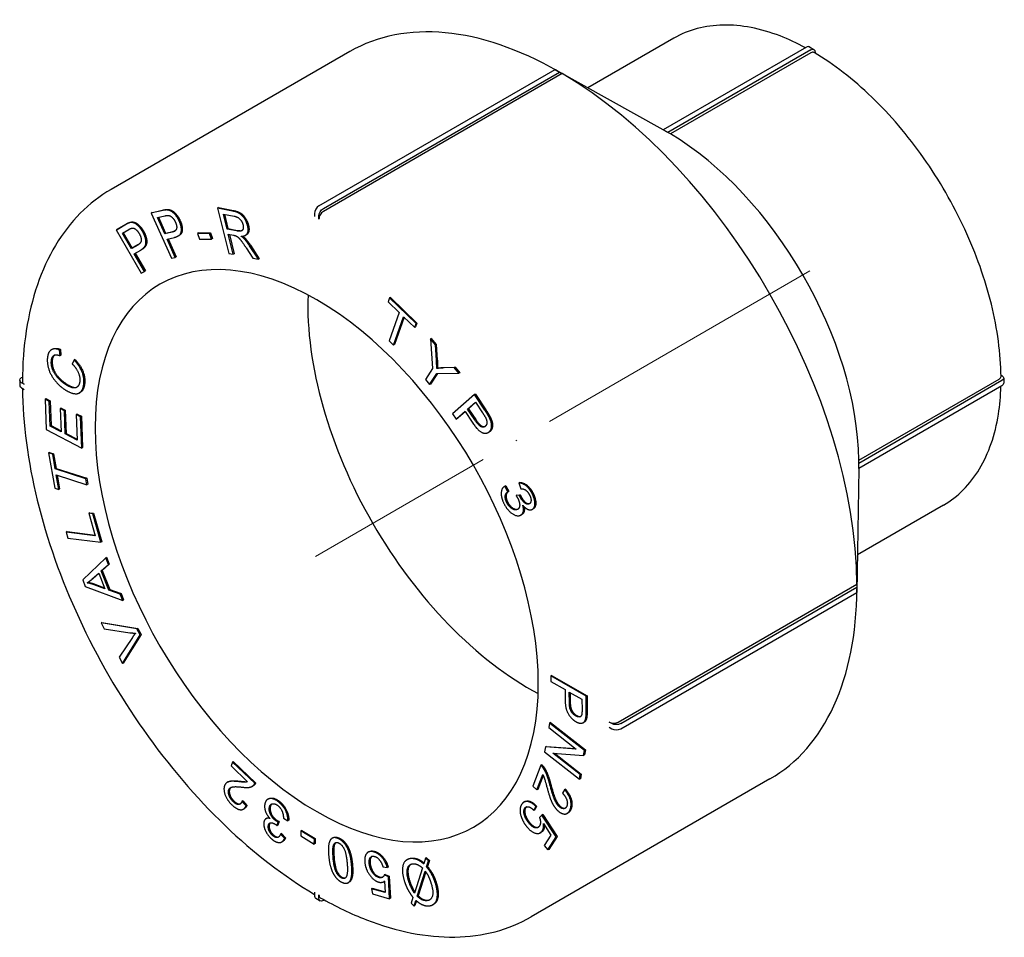
# Model space of a CAD drawing. Units: millimetres. Extents: x 7 to 4795, y 1412 to 1685.
# Drawn here: x 1782 to 1861, y 1535 to 1608 of the extents above; entities that cross this region are included whole.
import ezdxf

# ---------------------------------------------------------------- set-up
doc = ezdxf.new("R2010")
doc.units = ezdxf.units.MM
doc.linetypes.add('ACAD_ISO04W100', pattern=[30, 24, -3, 0, -3])
doc.layers.get('0').update_dxf_attribs({"color": 220})
doc.layers.add('Осевая', color=1, linetype='ACAD_ISO04W100', lineweight=15)
doc.layers.add('Основная толстая', color=7, linetype='Continuous', lineweight=30)

# ---------------------------------------------------------------- blocks, each defined once
blk = doc.blocks.new('*U320')
at = {"layer": 'Осевая', "color": 0, "transparency": 16777216}
blk.add_line((3.534, 2.04), (-35.918, -20.737), dxfattribs=at)
blk = doc.blocks.new('A$C7F4A280D')
at = {"layer": 'Основная толстая', "color": 0, "linetype": 'Continuous', "extrusion": (-5.55112e-17, 0.816497, 0.57735)}
for p, q in [((9.101, 30.441), (2.24, 26.48)), ((-16.739, 29.379), (-35.79, 18.38)), ((19.674, 29.722), (8.251, 23.127)), ((20.027, 29.518), (8.605, 22.923)), ((20.027, 29.273), (8.821, 22.803)), ((19.924, 29.747), (20.277, 29.543)), ((20.381, 29.314), (20.381, 29.236)), ((-19.217, 17.067), (-0.382, 27.941)), ((-18.864, 16.863), (-0.028, 27.737)), ((0.187, 27.617), (-18.864, 16.618)), ((8.252, 23.128), (-0.392, 27.948)), ((8.821, 22.803), (8.605, 22.923)), ((-31.719, 16.696), (-32.595, 16.5)), ((-32.525, 16.54), (-32.595, 16.5)), ((-32.595, 16.5), (-30.983, 12.885)), ((-32.525, 16.54), (-31.648, 16.737)), ((-27.223, 16.929), (-27.294, 16.888)), ((-26.102, 16.655), (-27.294, 16.888)), ((-27.294, 16.888), (-26.406, 13.274)), ((-27.223, 16.929), (-26.032, 16.695)), ((-32.097, 16.142), (-31.502, 16.275)), ((-31.52, 14.85), (-32.097, 16.142)), ((-32.016, 16.16), (-31.45, 14.89)), ((-26.546, 15.223), (-26.839, 16.419)), ((-26.839, 16.419), (-25.99, 16.252)), ((-26.754, 16.402), (-26.475, 15.264)), ((-19.571, 16.455), (-19.571, 16.21)), ((-19.217, 16.005), (-19.217, 16.25)), ((-34.638, 15.587), (-35.394, 15.155)), ((-35.324, 15.196), (-35.394, 15.155)), ((-35.394, 15.155), (-33.4, 11.688)), ((-35.324, 15.196), (-34.567, 15.628)), ((-34.893, 14.897), (-34.379, 15.19)), ((-34.822, 14.938), (-34.109, 13.699)), ((-30.92, 14.984), (-31.52, 14.85)), ((-31.45, 14.89), (-30.849, 15.025)), ((-26.475, 15.264), (-26.546, 15.223)), ((-25.782, 15.074), (-26.546, 15.223)), ((-26.475, 15.264), (-25.711, 15.115)), ((-34.18, 13.658), (-34.893, 14.897)), ((-31.45, 14.89), (-31.52, 14.85)), ((-31.33, 14.423), (-30.733, 14.556)), ((-30.675, 12.954), (-31.33, 14.423)), ((-31.249, 14.441), (-30.604, 12.995)), ((-30.378, 14.702), (-30.449, 14.661)), ((-28.828, 14.906), (-28.898, 14.865)), ((-27.943, 14.868), (-28.898, 14.865)), ((-28.898, 14.865), (-28.742, 14.414)), ((-28.828, 14.906), (-27.872, 14.909)), ((-28.742, 14.414), (-27.786, 14.417)), ((-27.872, 14.909), (-27.943, 14.868)), ((-27.786, 14.417), (-27.943, 14.868)), ((-27.872, 14.909), (-27.715, 14.458)), ((-27.715, 14.458), (-27.786, 14.417)), ((-26.444, 14.81), (-26.033, 14.73)), ((-26.05, 13.205), (-26.444, 14.81)), ((-26.359, 14.794), (-25.979, 13.245)), ((-25.005, 14.76), (-25.076, 14.719)), ((-33.661, 13.954), (-34.18, 13.658)), ((-34.109, 13.699), (-34.18, 13.658)), ((-34.109, 13.699), (-33.639, 13.967)), ((-33.944, 13.248), (-33.429, 13.542)), ((-33.353, 13.586), (-33.423, 13.545)), ((-25.027, 13.72), (-24.486, 12.899)), ((-24.042, 12.812), (-24.748, 13.886)), ((-24.677, 13.927), (-23.971, 12.852)), ((-33.134, 11.839), (-33.944, 13.248)), ((-33.873, 13.289), (-33.063, 11.88)), ((-30.983, 12.885), (-30.675, 12.954)), ((-30.604, 12.995), (-30.675, 12.954)), ((-26.406, 13.274), (-26.05, 13.205)), ((-25.979, 13.245), (-26.05, 13.205)), ((-24.486, 12.899), (-24.042, 12.812)), ((-23.971, 12.852), (-24.042, 12.812)), ((-33.4, 11.688), (-33.134, 11.839)), ((-33.063, 11.88), (-33.134, 11.839)), ((-13.59, 9.731), (-13.697, 9.428)), ((-13.697, 9.428), (-12.815, 8.573)), ((-13.519, 9.772), (-13.59, 9.731)), ((-11.466, 7.674), (-13.59, 9.731)), ((-13.519, 9.772), (-11.396, 7.715)), ((-12.815, 8.573), (-13.616, 6.309)), ((-13.261, 5.964), (-12.46, 8.229)), ((-12.418, 8.188), (-13.191, 6.005)), ((-12.46, 8.229), (-11.574, 7.37)), ((-11.574, 7.37), (-11.466, 7.674)), ((-11.503, 7.411), (-11.574, 7.37)), ((-11.396, 7.715), (-11.503, 7.411)), ((-11.396, 7.715), (-11.466, 7.674)), ((-13.616, 6.309), (-13.261, 5.964)), ((-10.255, 6.499), (-10.326, 6.459)), ((-10.326, 6.459), (-10.144, 4.099)), ((-9.926, 5.977), (-10.326, 6.459)), ((-10.255, 6.499), (-9.855, 6.018)), ((-40.484, 5.633), (-40.555, 5.592)), ((-39.833, 5.618), (-39.903, 5.577)), ((-39.866, 5.12), (-39.903, 5.577)), ((-39.833, 5.618), (-39.795, 5.161)), ((-13.191, 6.005), (-13.261, 5.964)), ((-9.855, 6.018), (-9.926, 5.977)), ((-9.842, 4.755), (-9.926, 5.977)), ((-9.855, 6.018), (-9.772, 4.796)), ((-39.795, 5.161), (-39.866, 5.12)), ((-38.752, 4.786), (-38.897, 4.455)), ((-38.681, 4.827), (-38.752, 4.786)), ((-10.144, 4.099), (-10.716, 3.212)), ((-9.746, 4.136), (-9.817, 4.095)), ((-8.427, 4.173), (-9.307, 4.139)), ((-9.236, 4.18), (-8.356, 4.213)), ((-8.356, 4.213), (-8.427, 4.173)), ((-8.044, 3.712), (-8.427, 4.173)), ((-8.356, 4.213), (-7.974, 3.753)), ((-43.086, 3.166), (-43.086, 2.758)), ((-42.94, 3.371), (-42.87, 3.411)), ((-10.716, 3.212), (-10.386, 2.816)), ((-10.386, 2.816), (-9.814, 3.702)), ((-9.77, 3.702), (-10.315, 2.856)), ((-9.814, 3.702), (-8.044, 3.712)), ((-7.974, 3.753), (-8.044, 3.712)), ((23.846, -3.221), (35.052, 3.249)), ((35.197, 3.574), (35.264, 3.535)), ((35.411, 3.331), (35.411, 2.922)), ((-42.728, 2.84), (-42.94, 2.962)), ((-42.94, 2.554), (-42.728, 2.432)), ((-10.315, 2.856), (-10.386, 2.816)), ((35.264, 3.127), (23.842, -3.468)), ((35.264, 2.718), (23.842, -3.876)), ((-40.989, 1.694), (-41.06, 1.654)), ((-41.06, 1.654), (-40.966, -0.763)), ((-40.726, 1.478), (-41.06, 1.654)), ((-40.989, 1.694), (-40.656, 1.519)), ((-38.242, 2.197), (-38.312, 2.156)), ((-6.809, 2.02), (-8.572, 0.485)), ((-6.738, 2.061), (-6.809, 2.02)), ((-5.975, 0.77), (-6.809, 2.02)), ((-6.738, 2.061), (-5.904, 0.811)), ((-40.656, 1.519), (-40.726, 1.478)), ((-40.65, -0.495), (-40.726, 1.478)), ((-40.656, 1.519), (-40.579, -0.455)), ((-39.787, 0.942), (-39.858, 0.901)), ((-39.858, 0.901), (-39.786, -0.948)), ((-39.524, 0.726), (-39.858, 0.901)), ((-39.787, 0.942), (-39.453, 0.767)), ((-7.354, 0.851), (-6.724, 1.399)), ((-7.284, 0.891), (-7.354, 0.851)), ((-6.783, -0.006), (-7.354, 0.851)), ((-6.715, 1.386), (-7.284, 0.891)), ((-7.284, 0.891), (-6.712, 0.035)), ((-6.724, 1.399), (-6.158, 0.551)), ((-39.453, 0.767), (-39.524, 0.726)), ((-39.452, -1.123), (-39.524, 0.726)), ((-39.453, 0.767), (-39.382, -1.083)), ((-38.501, 0.464), (-38.571, 0.423)), ((-38.571, 0.423), (-38.492, -1.627)), ((-38.238, 0.248), (-38.571, 0.423)), ((-38.501, 0.464), (-38.167, 0.289)), ((-38.167, 0.289), (-38.238, 0.248)), ((-38.141, -2.245), (-38.238, 0.248)), ((-38.167, 0.289), (-38.07, -2.204)), ((-8.572, 0.485), (-8.279, 0.045)), ((-8.279, 0.045), (-7.563, 0.669)), ((-8.208, 0.086), (-8.279, 0.045)), ((-7.554, 0.656), (-8.208, 0.086)), ((-7.563, 0.669), (-6.995, -0.182)), ((-40.966, -0.763), (-38.141, -2.245)), ((-40.579, -0.455), (-40.65, -0.495)), ((-39.786, -0.948), (-40.65, -0.495)), ((-40.579, -0.455), (-39.789, -0.869)), ((-39.382, -1.083), (-39.452, -1.123)), ((-38.492, -1.627), (-39.452, -1.123)), ((-39.382, -1.083), (-38.495, -1.548)), ((-5.638, -0.97), (-5.709, -1.011)), ((-38.07, -2.204), (-38.141, -2.245)), ((-40.705, -2.596), (-40.776, -2.637)), ((-40.776, -2.637), (-40.296, -5.443)), ((-40.449, -2.742), (-40.776, -2.637)), ((-40.705, -2.596), (-40.379, -2.702)), ((-40.379, -2.702), (-40.449, -2.742)), ((-40.249, -3.913), (-40.449, -2.742)), ((-40.379, -2.702), (-40.178, -3.873)), ((-40.178, -3.873), (-40.249, -3.913)), ((-37.813, -4.703), (-40.249, -3.913)), ((-40.178, -3.873), (-37.742, -4.662)), ((23.842, -3.876), (23.695, -13.773)), ((23.842, -3.468), (23.846, -3.221)), ((-39.969, -5.549), (-40.169, -4.383)), ((-40.169, -4.383), (-37.732, -5.173)), ((-40.086, -4.41), (-39.898, -5.508)), ((-37.742, -4.662), (-37.813, -4.703)), ((-37.732, -5.173), (-37.813, -4.703)), ((-37.742, -4.662), (-37.662, -5.132)), ((-40.296, -5.443), (-39.969, -5.549)), ((-37.662, -5.132), (-37.732, -5.173)), ((-4.345, -5.276), (-4.416, -5.316)), ((-4.306, -5.255), (-4.377, -5.296)), ((-4.134, -5.727), (-4.377, -5.296)), ((-4.306, -5.255), (-4.063, -5.686)), ((-3.198, -4.993), (-3.268, -5.034)), ((-3.268, -5.034), (-3.111, -5.49)), ((-39.898, -5.508), (-39.969, -5.549)), ((-4.063, -5.686), (-4.134, -5.727)), ((-3.423, -5.994), (-3.494, -6.034)), ((-3.228, -6.012), (-3.494, -6.034)), ((-3.423, -5.994), (-3.158, -5.972)), ((-3.158, -5.972), (-3.228, -6.012)), ((30.601, -6.798), (23.74, -10.759)), ((-37.5, -7.406), (-37.57, -7.447)), ((-37.57, -7.447), (-37.061, -9.238)), ((-37.259, -7.486), (-37.57, -7.447)), ((-37.5, -7.406), (-37.189, -7.445)), ((-37.189, -7.445), (-37.259, -7.486)), ((-36.613, -9.759), (-37.259, -7.486)), ((-37.189, -7.445), (-36.542, -9.718)), ((-3.027, -7.546), (-3.097, -7.587)), ((-2.12, -7.096), (-2.19, -7.137)), ((-39.312, -8.91), (-39.383, -8.951)), ((-39.383, -8.951), (-39.246, -9.433)), ((-37.061, -9.238), (-39.383, -8.951)), ((-39.312, -8.91), (-37.076, -9.187)), ((-39.246, -9.433), (-36.613, -9.759)), ((-36.542, -9.718), (-36.613, -9.759)), ((-36.157, -10.957), (-36.227, -10.997)), ((-36.157, -10.957), (-35.938, -11.506)), ((-36.227, -10.997), (-38.062, -12.759)), ((-36.575, -12.052), (-36.008, -11.547)), ((-35.938, -11.506), (-36.504, -12.011)), ((-36.008, -11.547), (-36.227, -10.997)), ((-35.938, -11.506), (-36.008, -11.547)), ((-37.297, -12.69), (-36.776, -12.231)), ((-36.77, -12.247), (-37.226, -12.65)), ((-36.776, -12.231), (-36.283, -13.469)), ((-36.504, -12.011), (-36.575, -12.052)), ((-35.966, -13.578), (-36.575, -12.052)), ((-36.504, -12.011), (-35.896, -13.537)), ((-38.062, -12.759), (-37.854, -13.281)), ((-37.854, -13.281), (-34.869, -14.405)), ((-37.628, -12.962), (-37.698, -13.003)), ((-36.283, -13.469), (-37.155, -13.147)), ((-37.085, -13.106), (-36.314, -13.391)), ((4.647, -24.104), (23.698, -13.105)), ((4.859, -24.226), (23.694, -13.352)), ((-35.896, -13.537), (-35.966, -13.578)), ((-35.072, -13.895), (-35.966, -13.578)), ((-35.896, -13.537), (-35.002, -13.854)), ((-35.002, -13.854), (-35.072, -13.895)), ((-34.869, -14.405), (-35.072, -13.895)), ((-35.002, -13.854), (-34.798, -14.365)), ((4.859, -24.635), (23.694, -13.76)), ((-34.798, -14.365), (-34.869, -14.405)), ((-36.522, -16.159), (-36.593, -16.2)), ((-36.593, -16.2), (-36.343, -16.677)), ((-33.731, -16.676), (-36.593, -16.2)), ((-36.522, -16.159), (-33.66, -16.636)), ((-36.343, -16.677), (-34.29, -16.974)), ((-34.897, -19.434), (-33.478, -17.159)), ((-33.407, -17.118), (-34.826, -19.394)), ((-33.66, -16.636), (-33.731, -16.676)), ((-33.478, -17.159), (-33.731, -16.676)), ((-33.66, -16.636), (-33.407, -17.118)), ((-33.407, -17.118), (-33.478, -17.159)), ((-34.093, -17.348), (-35.162, -18.928)), ((-35.162, -18.928), (-34.897, -19.434)), ((-34.826, -19.394), (-34.897, -19.434)), ((-0.657, -20.385), (-0.727, -20.426)), ((-0.657, -20.385), (2.172, -22.004)), ((-0.727, -20.426), (-0.726, -20.86)), ((2.101, -22.044), (-0.727, -20.426)), ((-0.726, -20.86), (0.423, -21.518)), ((0.423, -21.518), (0.427, -22.358)), ((0.757, -21.709), (1.769, -22.287)), ((0.761, -22.555), (0.757, -21.709)), ((0.829, -21.749), (0.832, -22.514)), ((1.769, -22.287), (1.772, -23.126)), ((2.172, -22.004), (2.101, -22.044)), ((2.106, -23.279), (2.101, -22.044)), ((2.172, -22.004), (2.177, -23.239)), ((-0.818, -24.18), (-0.881, -24.55)), ((-0.747, -24.139), (-0.818, -24.18)), ((1.966, -26.363), (-0.818, -24.18)), ((-0.747, -24.139), (2.037, -26.322)), ((1.947, -24.11), (1.877, -24.15)), ((4.152, -24.226), (3.94, -24.104)), ((-0.881, -24.55), (1.305, -26.264)), ((3.94, -24.512), (4.152, -24.635)), ((-1.143, -26.089), (-1.211, -26.486)), ((-1.211, -26.486), (1.573, -28.67)), ((-1.073, -26.049), (-1.143, -26.089)), ((1.305, -26.264), (-1.143, -26.089)), ((-1.073, -26.049), (1.24, -26.214)), ((-0.549, -26.585), (1.899, -26.76)), ((1.636, -28.299), (-0.549, -26.585)), ((-0.414, -26.595), (1.707, -28.259)), ((1.899, -26.76), (1.966, -26.363)), ((2.037, -26.322), (1.966, -26.363)), ((2.037, -26.322), (1.969, -26.719)), ((-26.116, -27.295), (-26.22, -27.602)), ((-26.046, -27.254), (-26.116, -27.295)), ((-24.339, -28.99), (-26.116, -27.295)), ((-26.046, -27.254), (-24.269, -28.949)), ((1.969, -26.719), (1.899, -26.76)), ((-26.22, -27.602), (-24.902, -28.859)), ((-1.508, -27.547), (-2.145, -29.209)), ((-1.438, -27.506), (-1.508, -27.547)), ((1.707, -28.259), (1.636, -28.299)), ((1.707, -28.259), (1.644, -28.629)), ((-26.467, -28.874), (-26.537, -28.914)), ((-24.269, -28.949), (-24.339, -28.99)), ((16.761, -28.645), (-2.29, -39.644)), ((-1.83, -29.522), (-1.359, -28.289)), ((-1.328, -28.353), (-1.76, -29.481)), ((1.573, -28.67), (1.636, -28.299)), ((1.644, -28.629), (1.573, -28.67)), ((-24.464, -29.192), (-24.535, -29.233)), ((-2.145, -29.209), (-1.83, -29.522)), ((-1.76, -29.481), (-1.83, -29.522)), ((0.371, -29.497), (0.215, -29.781)), ((0.442, -29.456), (0.371, -29.497)), ((-25.286, -30.39), (-25.356, -30.431)), ((-25.027, -30.789), (-25.356, -30.431)), ((-25.286, -30.39), (-24.957, -30.749)), ((-23.234, -30.224), (-23.304, -30.264)), ((-2.789, -30.453), (-2.86, -30.494)), ((-25.174, -31.008), (-25.245, -31.049)), ((-24.957, -30.749), (-25.027, -30.789)), ((-2.066, -31.146), (-1.918, -30.846)), ((-1.995, -31.106), (-2.066, -31.146)), ((-1.847, -30.805), (-1.995, -31.106)), ((-1.847, -30.805), (-1.918, -30.846)), ((0.664, -31.349), (0.593, -31.39)), ((-23.366, -31.769), (-23.437, -31.81)), ((-22.553, -32.364), (-22.467, -32.074)), ((-22.397, -32.033), (-22.482, -32.324)), ((-22.397, -32.033), (-22.467, -32.074)), ((-22.045, -31.76), (-21.695, -31.975)), ((-21.625, -31.934), (-21.695, -31.975)), ((-1.424, -31.525), (-1.618, -31.719)), ((-1.353, -31.484), (-1.424, -31.525)), ((-0.28, -33.267), (-1.424, -31.525)), ((-1.353, -31.484), (-0.209, -33.227)), ((-1.297, -32.203), (-0.705, -33.12)), ((-22.482, -32.324), (-22.553, -32.364)), ((-20.649, -32.782), (-20.661, -33.178)), ((-20.579, -32.741), (-20.649, -32.782)), ((-19.581, -33.44), (-20.649, -32.782)), ((-20.579, -32.741), (-19.51, -33.399)), ((-1.484, -32.898), (-1.555, -32.939)), ((-22.21, -32.998), (-22.281, -33.039)), ((-21.949, -33.367), (-22.281, -33.039)), ((-22.21, -32.998), (-21.878, -33.326)), ((-22.103, -33.625), (-22.174, -33.665)), ((-21.878, -33.326), (-21.949, -33.367)), ((-20.661, -33.178), (-19.592, -33.836)), ((-19.592, -33.836), (-19.581, -33.44)), ((-19.51, -33.399), (-19.581, -33.44)), ((-19.51, -33.399), (-19.522, -33.796)), ((-18.088, -33.327), (-18.159, -33.368)), ((-0.705, -33.12), (-1.245, -33.951)), ((-0.954, -34.303), (-0.28, -33.267)), ((-0.209, -33.227), (-0.883, -34.262)), ((-0.209, -33.227), (-0.28, -33.267)), ((-19.522, -33.796), (-19.592, -33.836)), ((-15.222, -34.444), (-15.292, -34.485)), ((-1.245, -33.951), (-0.954, -34.303)), ((-0.883, -34.262), (-0.954, -34.303)), ((-12.111, -35.041), (-12.181, -35.082)), ((-10.71, -34.967), (-10.857, -35.42)), ((-10.639, -34.926), (-10.71, -34.967)), ((-10.469, -35.185), (-10.71, -34.967)), ((-10.639, -34.926), (-10.398, -35.144)), ((-10.622, -35.66), (-10.469, -35.185)), ((-10.398, -35.144), (-10.551, -35.619)), ((-10.398, -35.144), (-10.469, -35.185)), ((-14.111, -35.646), (-13.765, -35.708)), ((-13.695, -35.667), (-13.765, -35.708)), ((-10.959, -35.74), (-11.604, -37.739)), ((-11.377, -38.003), (-10.73, -35.998)), ((-10.691, -36.056), (-11.306, -37.962)), ((-10.551, -35.619), (-10.622, -35.66)), ((-16.816, -36.878), (-16.887, -36.919)), ((-13.976, -36.796), (-14.031, -36.827)), ((-13.934, -36.259), (-14.005, -36.3)), ((-13.679, -36.444), (-14.005, -36.3)), ((-13.976, -36.791), (-13.938, -37.706)), ((-13.934, -36.259), (-13.608, -36.403)), ((-13.608, -36.403), (-13.679, -36.444)), ((-13.587, -38.201), (-13.679, -36.444)), ((-13.608, -36.403), (-13.516, -38.16)), ((-19.571, -37.678), (-19.571, -37.923)), ((-14.96, -37.354), (-15.031, -37.395)), ((-15.031, -37.395), (-14.949, -37.814)), ((-13.938, -37.706), (-15.031, -37.395)), ((-14.96, -37.354), (-13.941, -37.644)), ((-19.467, -38.151), (-19.114, -38.356)), ((-19.217, -38.127), (-19.217, -37.882)), ((-18.864, -38.331), (-18.793, -38.29)), ((-14.949, -37.814), (-13.587, -38.201)), ((-13.516, -38.16), (-13.587, -38.201)), ((-11.716, -38.085), (-11.87, -38.558)), ((-11.627, -38.779), (-11.482, -38.328)), ((-11.436, -38.365), (-11.557, -38.738)), ((-11.306, -37.962), (-11.377, -38.003)), ((-11.87, -38.558), (-11.627, -38.779)), ((-11.557, -38.738), (-11.627, -38.779)), ((-10.06, -38.636), (-10.131, -38.676))]:
    blk.add_line(p, q, dxfattribs=at)
at = {"layer": 'Основная толстая', "color": 0, "linetype": 'Continuous'}
for centre, major_axis, start_param, end_param in [((0.011, 0.367), (-16.75, 29.012), -0.777935, 0), ((19.674, 29.314), (0.25, 0.433), 0, 0.785398), ((0.011, 0.367), (-16.75, 29.012), -2.348732, -0.792861), ((8.644, 5.352), (-10.75, 18.62), -2.344566, -0.797026), ((-19.217, 16.659), (-0.25, -0.433), -2.356194, -0.785398), ((-19.394, -10.836), (-12.5, 21.651), -2.356194, 3.926991), ((-2.423, -1.038), (12.5, -21.651), -2.395435, -0.746158), ((-42.586, 2.758), (-0.5, 0), 0, 0.785398), ((34.911, 2.922), (0.5, 0), -0.785398, 0), ((0.011, 0.367), (16.75, -29.012), 0, 0.777935), ((4.506, -24.43), (0.5, 0), -2.356194, -0.785398), ((-19.217, -37.718), (-0.25, -0.433), -0.785398, 0)]:
    blk.add_ellipse(centre, major_axis=major_axis, ratio=0.57735, start_param=start_param, end_param=end_param, dxfattribs=at)
at = {"layer": 'Основная толстая', "color": 0, "linetype": 'Continuous', "extrusion": (-2.03185e-17, 7.58296e-17, -1)}
blk.add_ellipse((20.027, 29.11), major_axis=(0.25, 0.433), ratio=0.57735, start_param=-0.785398, end_param=0.785398, dxfattribs=at)
at = {"layer": 'Основная толстая', "color": 0, "linetype": 'Continuous', "extrusion": (-4.43555e-17, 8.97074e-17, -1)}
blk.add_ellipse((-18.864, 16.455), major_axis=(0.25, 0.433), ratio=0.57735, start_param=-2.356194, end_param=-0.785398, dxfattribs=at)
at = {"layer": 'Основная толстая', "color": 0, "linetype": 'Continuous', "extrusion": (-1.60247e-17, 5.55112e-17, -1)}
blk.add_ellipse((-42.586, 3.166), major_axis=(-0.5, 0), ratio=0.57735, start_param=-0.785398, end_param=0.785398, dxfattribs=at)
at = {"layer": 'Основная толстая', "color": 0, "linetype": 'Continuous', "extrusion": (-3.20494e-17, 2.22045e-16, -1)}
blk.add_ellipse((34.911, 3.331), major_axis=(0.5, 0), ratio=0.57735, start_param=-0.785398, end_param=0.785398, dxfattribs=at)
at = {"layer": 'Основная толстая', "color": 0, "linetype": 'Continuous', "extrusion": (4.42862e-17, 5.55112e-17, -1)}
blk.add_ellipse((4.506, -24.022), major_axis=(-0.5, 0), ratio=0.57735, start_param=-2.356194, end_param=-0.785398, dxfattribs=at)
at = {"layer": 'Основная толстая', "color": 0, "linetype": 'Continuous', "extrusion": (-1.84859e-16, 2.34926e-16, -1)}
blk.add_ellipse((-18.864, -37.923), major_axis=(-0.25, -0.433), ratio=0.57735, start_param=-0.785398, end_param=0.785398, dxfattribs=at)
at = {"layer": 'Основная толстая', "color": 0, "linetype": 'Continuous'}
for points, degree, knots in [([(19.601, 29.68), (18.922, 30.046), (18.243, 30.36), (16.789, 30.918), (16.016, 31.142), (14.5, 31.435), (13.757, 31.503), (12.32, 31.478), (11.626, 31.384), (10.306, 31.033), (9.681, 30.776), (9.101, 30.441)], 3, [4.7451909, 4.7451909, 4.7451909, 4.7451909, 4.878834, 4.878834, 5.0335723, 5.0335723, 5.1883106, 5.1883106, 5.3430489, 5.3430489, 5.4977871, 5.4977871, 5.4977871, 5.4977871]), ([(20.279, 29.297), (20.278, 29.297), (20.278, 29.298), (20.246, 29.316), (20.203, 29.324), (20.122, 29.316), (20.071, 29.298), (20.027, 29.273)], 3, [-0.03731311, -0.03731311, -0.03731311, -0.03731311, -0.03702389, -0.03702389, -0.01851163, -0.01851163, 0, 0, 0, 0]), ([(35.199, 3.455), (35.18, 5.278), (34.918, 7.229), (33.934, 11.211), (33.213, 13.241), (31.381, 17.196), (30.27, 19.12), (27.761, 22.684), (26.363, 24.324), (23.407, 27.167), (21.848, 28.37), (20.279, 29.297)], 3, [3.153302, 3.153302, 3.153302, 3.153302, 3.462777, 3.462777, 3.772253, 3.772253, 4.081729, 4.081729, 4.391204, 4.391204, 4.70068, 4.70068, 4.70068, 4.70068]), ([(-35.79, 18.38), (-36.685, 17.863), (-37.51, 17.226), (-38.996, 15.73), (-39.657, 14.871), (-40.801, 12.958), (-41.284, 11.904), (-42.063, 9.627), (-42.359, 8.405), (-42.76, 5.821), (-42.865, 4.46), (-42.874, 3.045)], 3, [5.4977871, 5.4977871, 5.4977871, 5.4977871, 5.6533677, 5.6533677, 5.8089483, 5.8089483, 5.9645289, 5.9645289, 6.1201095, 6.1201095, 6.2756901, 6.2756901, 6.2756901, 6.2756901]), ([(-18.864, 16.618), (-18.907, 16.593), (-18.959, 16.551), (-19.039, 16.466), (-19.083, 16.407), (-19.144, 16.3), (-19.174, 16.233), (-19.207, 16.121), (-19.217, 16.056), (-19.217, 16.005)], 3, [0, 0, 0, 0, 0.01851187, 0.01851187, 0.037024, 0.037024, 0.05553645, 0.05553645, 0.07404918, 0.07404918, 0.07404918, 0.07404918]), ([(-30.283, 15.891), (-30.078, 15.431), (-30.154, 14.831), (-30.378, 14.702)], 2, [0, 0, 0, 1, 1.658268, 1.658268, 1.658268]), ([(-33.214, 15.066), (-32.96, 14.625), (-32.933, 13.828), (-33.353, 13.586)], 2, [0, 0, 0, 1, 1.993409, 1.993409, 1.993409]), ([(-25.711, 15.115), (-25.468, 15.067), (-25.344, 15.109), (-25.34, 15.11)], 2, [0, 0, 0, 1, 1.028955, 1.028955, 1.028955]), ([(-24.833, 15.522), (-24.739, 15.137), (-24.91, 14.814), (-25.005, 14.76)], 2, [0, 0, 0, 1, 1.421373, 1.421373, 1.421373]), ([(35.052, 3.249), (35.096, 3.274), (35.137, 3.31), (35.184, 3.376), (35.199, 3.418), (35.199, 3.454), (35.199, 3.454), (35.199, 3.455)], 3, [0, 0, 0, 0, 0.01851163, 0.01851163, 0.03702389, 0.03702389, 0.03731311, 0.03731311, 0.03731311, 0.03731311]), ([(-42.874, 3.045), (-42.874, 3.045), (-42.874, 3.044), (-42.874, 3.008), (-42.86, 2.966), (-42.813, 2.901), (-42.771, 2.865), (-42.728, 2.84)], 3, [0.03683582, 0.03683582, 0.03683582, 0.03683582, 0.037024, 0.037024, 0.05553645, 0.05553645, 0.07404918, 0.07404918, 0.07404918, 0.07404918]), ([(-42.873, 2.516), (-42.845, -0.3), (-42.442, -3.317), (-40.919, -9.524), (-39.79, -12.716), (-36.913, -18.934), (-35.166, -21.959), (-31.22, -27.56), (-29.02, -30.134), (-24.406, -34.556), (-21.995, -36.413), (-19.571, -37.846)], 3, [0.011825, 0.011825, 0.011825, 0.011825, 0.318657, 0.318657, 0.629818, 0.629818, 0.940979, 0.940979, 1.25214, 1.25214, 1.558971, 1.558971, 1.558971, 1.558971]), ([(-39.502, 2.965), (-39.145, 2.703), (-38.654, 2.557), (-38.512, 2.618)], 2, [0, 0, 0, 1, 1.745062, 1.745062, 1.745062]), ([(-37.902, 2.89), (-37.964, 2.403), (-38.214, 2.213), (-38.242, 2.197)], 2, [0, 0, 0, 1, 1.115675, 1.115675, 1.115675]), ([(30.601, -6.798), (31.181, -6.463), (31.716, -6.05), (32.679, -5.082), (33.108, -4.528), (33.848, -3.296), (34.161, -2.619), (34.665, -1.16), (34.857, -0.378), (35.102, 1.161), (35.169, 1.905), (35.192, 2.676)], 3, [2.3561945, 2.3561945, 2.3561945, 2.3561945, 2.5109328, 2.5109328, 2.665671, 2.665671, 2.8204093, 2.8204093, 2.9751476, 2.9751476, 3.1087907, 3.1087907, 3.1087907, 3.1087907]), ([(-6.712, 0.035), (-6.427, -0.391), (-6.078, -0.572), (-5.957, -0.524)], 2, [0, 0, 0, 1, 1.722237, 1.722237, 1.722237]), ([(-2.101, -5.911), (-1.964, -6.204), (-1.89, -6.745), (-2.022, -7.04), (-2.12, -7.096)], 2, [0, 0, 0, 1, 2, 2.734743, 2.734743, 2.734743]), ([(-2.846, -6.928), (-2.802, -7.152), (-2.896, -7.471), (-3.027, -7.546)], 2, [0.261949, 0.261949, 0.261949, 1, 1.733864, 1.733864, 1.733864]), ([(1.35, -23.582), (1.527, -23.683), (1.664, -23.65), (1.674, -23.646)], 2, [0, 0, 0, 1, 1.083434, 1.083434, 1.083434]), ([(2.15, -23.721), (2.117, -23.944), (1.988, -24.086), (1.947, -24.11)], 2, [0, 0, 0, 1, 1.333546, 1.333546, 1.333546]), ([(3.94, -24.104), (3.984, -24.129), (4.045, -24.153), (4.159, -24.18), (4.232, -24.188), (4.355, -24.188), (4.428, -24.18), (4.542, -24.153), (4.603, -24.129), (4.647, -24.104)], 3, [-0.07404918, -0.07404918, -0.07404918, -0.07404918, -0.05553645, -0.05553645, -0.037024, -0.037024, -0.01851187, -0.01851187, 0, 0, 0, 0]), ([(-26.467, -28.874), (-26.357, -28.81), (-25.973, -28.774), (-25.52, -28.821)], 2, [1.170672, 1.170672, 1.170672, 2, 3, 3, 3]), ([(-25.52, -28.821), (-25.142, -28.865), (-24.969, -28.855), (-24.917, -28.844)], 2, [0, 0, 0, 1, 1.528877, 1.528877, 1.528877]), ([(-25.986, -30.411), (-25.748, -30.638), (-25.514, -30.634), (-25.475, -30.62)], 2, [0, 0, 0, 1, 1.238855, 1.238855, 1.238855]), ([(-23.234, -30.224), (-23.173, -30.189), (-22.789, -30.108), (-22.383, -30.419)], 2, [0.756073, 0.756073, 0.756073, 1, 2, 2, 2]), ([(-2.789, -30.453), (-2.656, -30.376), (-2.178, -30.451), (-1.847, -30.805)], 2, [0.440564, 0.440564, 0.440564, 1, 2, 2, 2]), ([(-0.011, -30.777), (0.184, -30.971), (0.416, -30.972), (0.458, -30.957)], 2, [0, 0, 0, 1, 1.269601, 1.269601, 1.269601]), ([(-2.405, -32.114), (-2.144, -32.429), (-1.797, -32.521), (-1.706, -32.485)], 2, [0, 0, 0, 1, 1.50407, 1.50407, 1.50407]), ([(-22.797, -33.147), (-22.597, -33.3), (-22.428, -33.266), (-22.414, -33.26)], 2, [0, 0, 0, 1, 1.100105, 1.100105, 1.100105]), ([(-18.088, -33.327), (-18.086, -33.326), (-17.898, -33.22), (-17.591, -33.363)], 2, [1.991263, 1.991263, 1.991263, 2, 3, 3, 3]), ([(-17.871, -33.722), (-17.908, -33.752), (-18.08, -34), (-18.013, -34.839)], 2, [0.772514, 0.772514, 0.772514, 1, 2, 2, 2]), ([(-14.995, -34.821), (-15.034, -34.853), (-15.186, -35.094), (-15.109, -35.489)], 2, [0.741006, 0.741006, 0.741006, 1, 2, 2, 2]), ([(-16.534, -35.529), (-16.486, -36.134), (-16.633, -36.772), (-16.816, -36.878)], 2, [0, 0, 0, 1, 1.990386, 1.990386, 1.990386]), ([(-11.886, -35.449), (-12.007, -35.536), (-12.196, -36.083), (-11.975, -36.775)], 2, [0.517097, 0.517097, 0.517097, 1, 2, 2, 2]), ([(-9.858, -36.901), (-9.679, -37.462), (-9.715, -38.324), (-9.989, -38.594), (-10.06, -38.636)], 2, [0, 0, 0, 1, 2, 2.283506, 2.283506, 2.283506]), ([(-19.217, -37.882), (-19.217, -37.932), (-19.207, -37.986), (-19.174, -38.059), (-19.144, -38.093), (-19.113, -38.111), (-19.113, -38.111), (-19.113, -38.111)], 3, [-0.07404918, -0.07404918, -0.07404918, -0.07404918, -0.05553645, -0.05553645, -0.037024, -0.037024, -0.03683582, -0.03683582, -0.03683582, -0.03683582]), ([(-19.113, -38.111), (-17.883, -38.811), (-16.652, -39.4), (-14.213, -40.345), (-13.007, -40.699), (-10.646, -41.163), (-9.491, -41.272), (-7.262, -41.238), (-6.188, -41.095), (-4.149, -40.556), (-3.185, -40.16), (-2.29, -39.644)], 3, [1.5782916, 1.5782916, 1.5782916, 1.5782916, 1.7338721, 1.7338721, 1.8894527, 1.8894527, 2.0450333, 2.0450333, 2.2006139, 2.2006139, 2.3561945, 2.3561945, 2.3561945, 2.3561945])]:
    blk.add_open_spline(points, degree=degree, knots=knots, dxfattribs=at)
for points, weights in [([(-0.382, 27.941), (-0.204, 27.84), (-0.028, 27.737)], [1.39455068191, 1.3945888297, 1.39455068191]), ([(-0.166, 27.821), (-0.274, 27.881), (-0.382, 27.941)], [1.79914729502, 1.79122238542, 1.78329695088]), ([(-0.028, 27.737), (0.08, 27.677), (0.187, 27.617)], [1.7832969509, 1.79122238543, 1.79914729504]), ([(8.605, 22.923), (8.43, 23.027), (8.251, 23.127)], [1, 1.00006576307, 1]), ([(23.842, -3.876), (23.844, -3.671), (23.842, -3.468)], [1, 1.00006576306, 1]), ([(23.698, -13.105), (23.696, -13.228), (23.694, -13.352)], [1.79914729502, 1.79122238542, 1.78329695088]), ([(23.694, -13.352), (23.696, -13.555), (23.694, -13.76)], [1.39455068191, 1.3945888297, 1.39455068191]), ([(23.694, -13.76), (23.696, -13.636), (23.698, -13.513)], [1.7832969509, 1.79122238543, 1.79914729504])]:
    blk.add_rational_spline(points, weights, degree=2, dxfattribs=at)
for points in [[(-31.349, 16.739), (-31.487, 16.748), (-31.719, 16.696)], [(-31.648, 16.737), (-31.416, 16.789), (-31.278, 16.78)], [(-30.354, 15.85), (-30.474, 16.12), (-30.816, 16.537), (-31.157, 16.734), (-31.349, 16.739)], [(-31.278, 16.78), (-31.086, 16.775), (-30.746, 16.578), (-30.404, 16.161), (-30.283, 15.891)], [(-24.904, 15.482), (-24.977, 15.779), (-25.321, 16.316), (-25.744, 16.585), (-26.102, 16.655)], [(-26.032, 16.695), (-25.673, 16.625), (-25.251, 16.356), (-24.906, 15.82), (-24.833, 15.522)], [(-34.312, 15.727), (-34.437, 15.701), (-34.638, 15.587)], [(-34.567, 15.628), (-34.367, 15.742), (-34.241, 15.768)], [(-33.285, 15.025), (-33.434, 15.284), (-33.804, 15.645), (-34.139, 15.77), (-34.312, 15.727)], [(-34.241, 15.768), (-34.069, 15.81), (-33.733, 15.686), (-33.363, 15.325), (-33.214, 15.066)], [(-31.502, 16.275), (-31.293, 16.322), (-31.2, 16.306)], [(-31.2, 16.306), (-31.057, 16.283), (-30.765, 15.991), (-30.665, 15.765)], [(-30.665, 15.765), (-30.525, 15.451), (-30.621, 15.051), (-30.92, 14.984)], [(-30.733, 14.556), (-30.241, 14.667), (-30.149, 15.39), (-30.354, 15.85)], [(-25.99, 16.252), (-25.691, 16.194), (-25.333, 15.809), (-25.271, 15.553)], [(-34.379, 15.19), (-34.199, 15.293), (-34.113, 15.3)], [(-34.113, 15.3), (-33.982, 15.312), (-33.676, 15.072), (-33.551, 14.856)], [(-33.429, 13.542), (-33.004, 13.785), (-33.031, 14.584), (-33.285, 15.025)], [(-30.849, 15.025), (-30.761, 15.045), (-30.695, 15.076)], [(-25.271, 15.553), (-25.228, 15.38), (-25.297, 15.108), (-25.539, 15.026), (-25.782, 15.074)], [(-25.418, 14.646), (-25.051, 14.642), (-24.809, 15.096), (-24.904, 15.482)], [(-33.551, 14.856), (-33.378, 14.554), (-33.403, 14.101), (-33.661, 13.954)], [(-26.033, 14.73), (-25.896, 14.703), (-25.83, 14.674)], [(-25.83, 14.674), (-25.742, 14.631), (-25.547, 14.459), (-25.262, 14.076), (-25.027, 13.72)], [(-25.161, 14.425), (-25.256, 14.528), (-25.418, 14.646)], [(-25.3, 14.652), (-25.171, 14.553), (-25.09, 14.466)], [(-24.748, 13.886), (-24.958, 14.202), (-25.161, 14.425)], [(-25.09, 14.466), (-24.887, 14.243), (-24.677, 13.927)], [(-39.903, 5.577), (-40.305, 5.74), (-40.813, 5.44), (-40.871, 4.987)], [(-40.484, 5.633), (-40.231, 5.779), (-39.833, 5.618)], [(-40.871, 4.987), (-40.922, 4.587), (-40.669, 3.675), (-40.061, 2.834), (-39.623, 2.512)], [(-39.573, 2.925), (-39.85, 3.129), (-40.348, 3.7), (-40.598, 4.397), (-40.554, 4.744)], [(-40.554, 4.744), (-40.515, 5.047), (-40.185, 5.239), (-39.866, 5.12)], [(-40.483, 4.785), (-40.527, 4.438), (-40.277, 3.741), (-39.78, 3.17), (-39.502, 2.965)], [(-40.313, 5.161), (-40.448, 5.056), (-40.483, 4.785)], [(-37.973, 2.849), (-37.913, 3.32), (-38.311, 4.323), (-38.752, 4.786)], [(-38.681, 4.827), (-38.24, 4.364), (-37.843, 3.361), (-37.902, 2.89)], [(-9.817, 4.095), (-9.817, 4.413), (-9.842, 4.755)], [(-9.772, 4.796), (-9.746, 4.454), (-9.746, 4.136)], [(-38.897, 4.455), (-38.553, 4.112), (-38.253, 3.384), (-38.296, 3.048)], [(-9.307, 4.139), (-9.599, 4.125), (-9.817, 4.095)], [(-9.746, 4.136), (-9.528, 4.166), (-9.236, 4.18)], [(-39.623, 2.512), (-39.221, 2.217), (-38.482, 2.022), (-38.035, 2.362), (-37.973, 2.849)], [(-38.296, 3.048), (-38.331, 2.773), (-38.653, 2.495), (-39.216, 2.662), (-39.573, 2.925)], [(-5.904, 0.811), (-5.683, 0.48), (-5.584, 0.291)], [(-6.158, 0.551), (-5.959, 0.253), (-5.901, 0.128)], [(-5.655, 0.25), (-5.754, 0.439), (-5.975, 0.77)], [(-5.901, 0.128), (-5.81, -0.065), (-5.829, -0.413), (-5.939, -0.509)], [(-5.631, -0.955), (-5.499, -0.84), (-5.415, -0.447), (-5.513, -0.014), (-5.655, 0.25)], [(-5.584, 0.291), (-5.442, 0.027), (-5.344, -0.407), (-5.428, -0.799), (-5.56, -0.914)], [(-6.995, -0.182), (-6.526, -0.884), (-5.855, -1.15), (-5.631, -0.955)], [(-5.939, -0.509), (-6.092, -0.642), (-6.498, -0.432), (-6.783, -0.006)], [(-5.56, -0.914), (-5.598, -0.947), (-5.638, -0.97)], [(-4.377, -5.296), (-4.64, -5.42), (-4.704, -6.145), (-4.481, -6.619)], [(-4.345, -5.276), (-4.326, -5.265), (-4.306, -5.255)], [(-2.172, -5.951), (-2.373, -5.524), (-2.949, -5.038), (-3.268, -5.034)], [(-3.198, -4.993), (-2.879, -4.997), (-2.302, -5.483), (-2.101, -5.911)], [(-3.111, -5.49), (-2.882, -5.481), (-2.517, -5.766), (-2.397, -6.024)], [(-4.25, -6.557), (-4.373, -6.294), (-4.335, -5.871), (-4.134, -5.727)], [(-4.063, -5.686), (-4.264, -5.83), (-4.302, -6.253), (-4.179, -6.516)], [(-3.494, -6.034), (-3.376, -6.212), (-3.318, -6.335)], [(-3.198, -6.085), (-3.21, -6.06), (-3.228, -6.012)], [(-2.475, -6.713), (-2.667, -6.767), (-3.066, -6.367), (-3.198, -6.085)], [(-3.158, -5.972), (-3.139, -6.019), (-3.128, -6.044)], [(-3.128, -6.044), (-2.995, -6.326), (-2.596, -6.726), (-2.404, -6.672)], [(-2.397, -6.024), (-2.274, -6.284), (-2.321, -6.669), (-2.475, -6.713)], [(-2.266, -7.169), (-2.112, -7.126), (-1.961, -6.785), (-2.034, -6.245), (-2.172, -5.951)], [(-4.481, -6.619), (-4.235, -7.142), (-3.499, -7.714), (-3.203, -7.631)], [(-3.428, -7.164), (-3.629, -7.22), (-4.103, -6.869), (-4.25, -6.557)], [(-4.179, -6.516), (-4.032, -6.828), (-3.558, -7.179), (-3.358, -7.123)], [(-3.318, -6.335), (-3.174, -6.642), (-3.236, -7.11), (-3.428, -7.164)], [(-3.203, -7.631), (-2.983, -7.569), (-2.856, -7.136), (-2.959, -6.802)], [(-2.959, -6.802), (-2.773, -7.029), (-2.413, -7.21), (-2.266, -7.169)], [(-2.404, -6.672), (-2.394, -6.669), (-2.385, -6.666)], [(-3.358, -7.123), (-3.339, -7.118), (-3.322, -7.111)], [(-37.698, -13.003), (-37.535, -12.897), (-37.297, -12.69)], [(-37.155, -13.147), (-37.436, -13.048), (-37.698, -13.003)], [(-37.226, -12.65), (-37.465, -12.856), (-37.628, -12.962)], [(-37.628, -12.962), (-37.366, -13.008), (-37.085, -13.106)], [(-34.29, -16.974), (-34.059, -17.007), (-33.843, -17.014)], [(-33.843, -17.014), (-33.966, -17.159), (-34.093, -17.348)], [(0.427, -22.358), (0.429, -23.052), (0.932, -23.87), (1.292, -24.076)], [(1.279, -23.623), (1.033, -23.482), (0.762, -22.976), (0.761, -22.555)], [(0.832, -22.514), (0.833, -22.935), (1.104, -23.441), (1.35, -23.582)], [(1.748, -23.515), (1.709, -23.662), (1.456, -23.724), (1.279, -23.623)], [(1.772, -23.126), (1.773, -23.42), (1.748, -23.515)], [(2.08, -23.762), (2.107, -23.606), (2.106, -23.279)], [(2.177, -23.239), (2.178, -23.565), (2.15, -23.721)], [(1.292, -24.076), (1.503, -24.196), (1.853, -24.198), (2.046, -23.985), (2.08, -23.762)], [(-1.295, -27.809), (-1.389, -27.66), (-1.508, -27.547)], [(-1.438, -27.506), (-1.319, -27.619), (-1.225, -27.769)], [(-0.772, -29.17), (-0.9, -28.677), (-1.139, -28.052), (-1.295, -27.809)], [(-1.225, -27.769), (-1.068, -28.011), (-0.829, -28.636), (-0.701, -29.129)], [(-25.591, -28.862), (-26.044, -28.815), (-26.463, -28.854), (-26.696, -29.03), (-26.749, -29.187)], [(-24.902, -28.859), (-24.987, -28.893), (-25.213, -28.905), (-25.591, -28.862)], [(-24.453, -29.174), (-24.374, -29.108), (-24.339, -28.99)], [(-24.269, -28.949), (-24.303, -29.068), (-24.382, -29.134)], [(-1.359, -28.289), (-1.289, -28.43), (-1.173, -28.762), (-1.034, -29.285)], [(-26.749, -29.187), (-26.852, -29.494), (-26.541, -30.338), (-26.154, -30.708)], [(-26.057, -30.452), (-26.282, -30.237), (-26.475, -29.71), (-26.411, -29.519)], [(-26.411, -29.519), (-26.35, -29.337), (-25.906, -29.226), (-25.352, -29.294)], [(-26.341, -29.479), (-26.405, -29.669), (-26.211, -30.196), (-25.986, -30.411)], [(-26.22, -29.313), (-26.306, -29.376), (-26.341, -29.479)], [(-25.352, -29.294), (-24.994, -29.34), (-24.58, -29.286), (-24.453, -29.174)], [(-24.382, -29.134), (-24.42, -29.166), (-24.464, -29.192)], [(-1.034, -29.285), (-0.863, -29.913), (-0.633, -30.539), (-0.372, -30.969), (-0.211, -31.128)], [(-0.081, -30.818), (-0.268, -30.632), (-0.571, -29.933), (-0.772, -29.17)], [(-0.701, -29.129), (-0.501, -29.892), (-0.197, -30.592), (-0.011, -30.777)], [(0.215, -29.781), (0.463, -30.031), (0.645, -30.58), (0.56, -30.803)], [(0.827, -31.079), (0.964, -30.72), (0.733, -29.903), (0.371, -29.497)], [(0.442, -29.456), (0.804, -29.862), (1.035, -30.679), (0.897, -31.038)], [(-25.356, -30.431), (-25.44, -30.673), (-25.819, -30.679), (-26.057, -30.452)], [(-22.454, -30.46), (-22.86, -30.149), (-23.477, -30.278), (-23.537, -30.664)], [(-23.172, -30.936), (-23.132, -30.675), (-22.745, -30.573), (-22.502, -30.759)], [(-21.695, -31.975), (-21.672, -31.579), (-22.086, -30.742), (-22.454, -30.46)], [(-22.383, -30.419), (-22.015, -30.701), (-21.602, -31.538), (-21.625, -31.934)], [(-1.918, -30.846), (-2.249, -30.492), (-2.862, -30.395), (-3.047, -30.68)], [(-26.154, -30.708), (-25.77, -31.073), (-25.186, -31.123), (-25.027, -30.789)], [(-24.957, -30.749), (-25.045, -30.934), (-25.174, -31.008)], [(-23.537, -30.664), (-23.581, -30.951), (-23.368, -31.54), (-23.128, -31.792)], [(-22.714, -31.93), (-22.952, -31.748), (-23.211, -31.187), (-23.172, -30.936)], [(-23.101, -30.895), (-23.14, -31.146), (-22.882, -31.707), (-22.643, -31.89)], [(-22.973, -30.635), (-23.073, -30.715), (-23.101, -30.895)], [(-22.502, -30.759), (-22.298, -30.915), (-22.057, -31.405), (-22.045, -31.76)], [(-3.047, -30.68), (-3.272, -31.026), (-3.101, -31.589)], [(-2.476, -32.155), (-2.75, -31.823), (-2.918, -31.167), (-2.796, -30.98)], [(-2.725, -30.939), (-2.847, -31.126), (-2.679, -31.783), (-2.405, -32.114)], [(-2.796, -30.98), (-2.696, -30.826), (-2.32, -30.893), (-2.066, -31.146)], [(-2.664, -30.869), (-2.698, -30.897), (-2.725, -30.939)], [(-0.211, -31.128), (0.103, -31.441), (0.688, -31.441), (0.827, -31.079)], [(0.56, -30.803), (0.479, -31.013), (0.113, -31.012), (-0.081, -30.818)], [(0.897, -31.038), (0.811, -31.264), (0.664, -31.349)], [(-23.606, -32.097), (-23.637, -32.298), (-23.488, -32.813), (-23.135, -33.315), (-22.907, -33.49)], [(-23.128, -31.792), (-23.334, -31.738), (-23.576, -31.905), (-23.606, -32.097)], [(-23.366, -31.769), (-23.29, -31.725), (-23.184, -31.731)], [(-23.254, -32.374), (-23.215, -32.124), (-22.826, -32.15), (-22.607, -32.317)], [(-23.101, -32.145), (-23.163, -32.204), (-23.183, -32.334)], [(-22.467, -32.074), (-22.618, -32.004), (-22.714, -31.93)], [(-22.643, -31.89), (-22.548, -31.963), (-22.397, -32.033)], [(-3.101, -31.589), (-2.963, -32.052), (-2.624, -32.461)], [(-1.623, -32.391), (-1.753, -32.591), (-2.215, -32.47), (-2.476, -32.155)], [(-1.618, -31.719), (-1.547, -31.907), (-1.542, -32.268), (-1.623, -32.391)], [(-1.398, -32.784), (-1.264, -32.578), (-1.297, -32.203)], [(-22.868, -33.187), (-23.07, -33.032), (-23.285, -32.575), (-23.254, -32.374)], [(-23.183, -32.334), (-23.214, -32.534), (-22.999, -32.992), (-22.797, -33.147)], [(-22.607, -32.317), (-22.588, -32.332), (-22.553, -32.364)], [(-2.624, -32.461), (-2.27, -32.888), (-1.576, -33.057), (-1.398, -32.784)], [(-1.328, -32.743), (-1.394, -32.846), (-1.484, -32.898)], [(-1.22, -32.322), (-1.224, -32.583), (-1.328, -32.743)], [(-22.907, -33.49), (-22.576, -33.744), (-22.069, -33.684), (-21.949, -33.367)], [(-22.281, -33.039), (-22.361, -33.278), (-22.668, -33.341), (-22.868, -33.187)], [(-21.878, -33.326), (-21.96, -33.542), (-22.103, -33.625)], [(-17.662, -33.404), (-17.969, -33.261), (-18.342, -33.472), (-18.488, -34.114), (-18.44, -34.714)], [(-18.084, -34.88), (-18.15, -34.041), (-17.871, -33.637), (-17.635, -33.747)], [(-16.994, -34.053), (-17.254, -33.594), (-17.662, -33.404)], [(-17.635, -33.747), (-17.396, -33.858), (-17.028, -34.562), (-16.961, -35.403)], [(-17.591, -33.363), (-17.183, -33.553), (-16.924, -34.012)], [(-16.605, -35.569), (-16.681, -34.611), (-16.994, -34.053)], [(-16.924, -34.012), (-16.611, -34.57), (-16.534, -35.529)], [(-14.841, -34.462), (-15.297, -34.333), (-15.476, -34.69)], [(-15.222, -34.444), (-15.047, -34.343), (-14.771, -34.421)], [(-13.765, -35.708), (-13.887, -35.247), (-14.467, -34.569), (-14.841, -34.462)], [(-14.771, -34.421), (-14.397, -34.528), (-13.816, -35.206), (-13.695, -35.667)], [(-18.44, -34.714), (-18.4, -35.221), (-18.226, -35.877), (-17.971, -36.395), (-17.611, -36.776), (-17.385, -36.881)], [(-17.408, -36.538), (-17.649, -36.426), (-18.017, -35.722), (-18.084, -34.88)], [(-18.013, -34.839), (-17.946, -35.681), (-17.578, -36.385), (-17.338, -36.497)], [(-15.476, -34.69), (-15.624, -34.982), (-15.529, -35.469)], [(-15.18, -35.53), (-15.257, -35.135), (-15.016, -34.752), (-14.769, -34.822)], [(-14.769, -34.822), (-14.566, -34.879), (-14.217, -35.297), (-14.111, -35.646)], [(-11.771, -34.993), (-12.097, -34.975), (-12.532, -35.39), (-12.572, -36.249), (-12.393, -36.81)], [(-12.111, -35.041), (-11.933, -34.939), (-11.7, -34.952)], [(-11.3, -35.114), (-11.529, -35.006), (-11.771, -34.993)], [(-11.7, -34.952), (-11.459, -34.965), (-11.229, -35.074)], [(-10.857, -35.42), (-11.125, -35.198), (-11.3, -35.114)], [(-11.229, -35.074), (-11.069, -35.15), (-10.831, -35.342)], [(-17.385, -36.881), (-17.076, -37.025), (-16.704, -36.816), (-16.557, -36.175), (-16.605, -35.569)], [(-16.961, -35.403), (-16.895, -36.242), (-17.048, -36.471)], [(-15.529, -35.469), (-15.43, -35.977), (-14.811, -36.764), (-14.451, -36.867)], [(-14.437, -36.506), (-14.7, -36.431), (-15.107, -35.905), (-15.18, -35.53)], [(-15.109, -35.489), (-15.036, -35.864), (-14.629, -36.39), (-14.366, -36.465)], [(-12.046, -36.816), (-12.267, -36.123), (-12.012, -35.386), (-11.629, -35.408)], [(-11.629, -35.408), (-11.454, -35.417), (-11.278, -35.509)], [(-11.278, -35.509), (-11.145, -35.577), (-10.959, -35.74)], [(-10.73, -35.998), (-10.562, -36.245), (-10.482, -36.414)], [(-9.929, -36.941), (-10.046, -36.574), (-10.33, -36.042), (-10.622, -35.66)], [(-10.551, -35.619), (-10.259, -36.002), (-9.976, -36.534), (-9.858, -36.901)], [(-17.048, -36.471), (-17.17, -36.649), (-17.408, -36.538)], [(-17.338, -36.497), (-17.198, -36.562), (-17.099, -36.528)], [(-14.451, -36.867), (-14.18, -36.944), (-13.976, -36.791)], [(-14.005, -36.3), (-14.05, -36.434), (-14.274, -36.552), (-14.437, -36.506)], [(-14.366, -36.465), (-14.222, -36.506), (-14.117, -36.464)], [(-12.393, -36.81), (-12.269, -37.2), (-12.098, -37.515)], [(-11.604, -37.739), (-11.88, -37.333), (-12.046, -36.816)], [(-11.975, -36.775), (-11.821, -37.256), (-11.572, -37.64)], [(-10.482, -36.414), (-10.37, -36.641), (-10.278, -36.93)], [(-12.098, -37.515), (-11.969, -37.757), (-11.716, -38.085)], [(-10.278, -36.93), (-10.045, -37.662), (-10.311, -38.374), (-10.696, -38.352)], [(-10.562, -38.767), (-10.212, -38.786), (-9.786, -38.365), (-9.75, -37.503), (-9.929, -36.941)], [(-11.482, -38.328), (-11.208, -38.556), (-10.798, -38.754), (-10.562, -38.767)], [(-10.696, -38.352), (-10.863, -38.343), (-11.154, -38.196), (-11.377, -38.003)], [(-11.306, -37.962), (-11.083, -38.155), (-10.793, -38.302), (-10.626, -38.311)], [(-10.626, -38.311), (-10.472, -38.32), (-10.358, -38.268)]]:
    blk.add_open_spline(points, degree=2, dxfattribs=at)
at = {"layer": 'Осевая'}
blk.add_blockref('*U320', (16.42, 9.841), dxfattribs=at)

msp = doc.modelspace()

# ---------------------------------------------------------------- block references
at = {"color": 0}
msp.add_blockref('A$C7F4A280D', (1825.151, 1576.146), dxfattribs=at)

doc.saveas('drawing.dxf')
